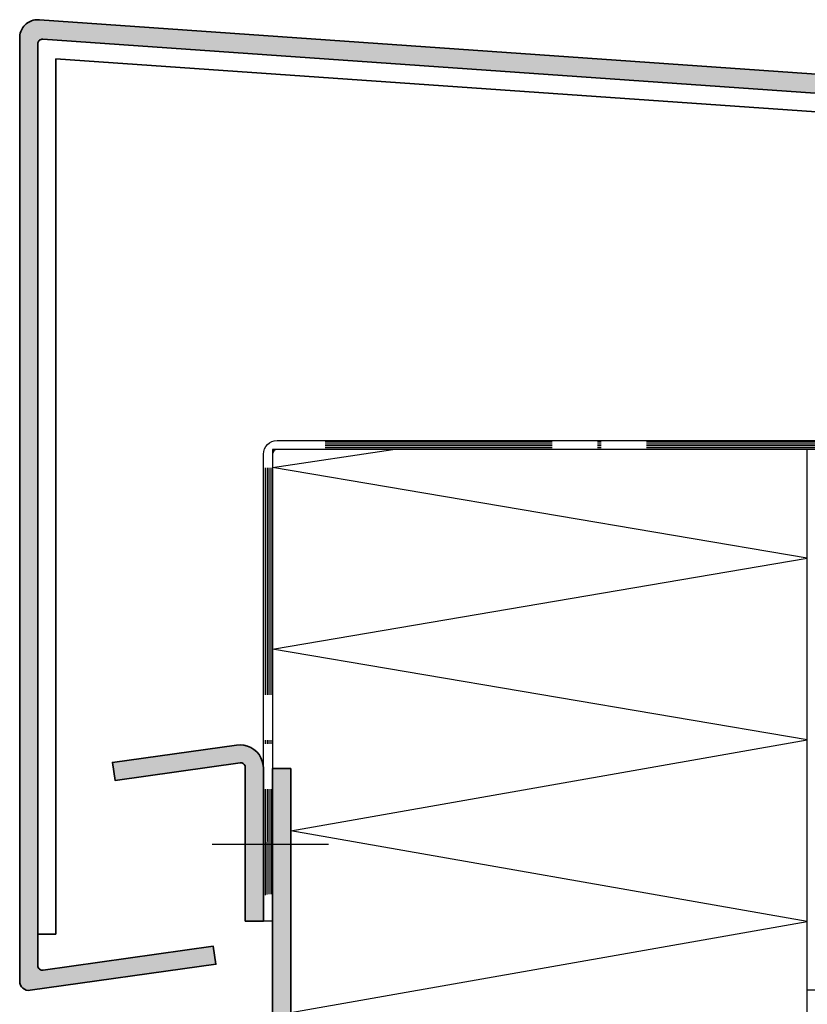
# Model space of a CAD drawing. Units: millimetres. Extents: x 2530 to 23610, y -2334 to 3711.
# Drawn here: x 4316 to 4360, y -871 to -817 of the extents above; entities that cross this region are included whole.
import ezdxf

# ---------------------------------------------------------------- set-up
doc = ezdxf.new("R2010")
doc.units = ezdxf.units.MM
doc.linetypes.add('ACAD_ISO10W100', pattern=[18, 12, -3, 0, -3])
doc.linetypes.add('BROKEN_2', pattern=[17.700000002980232, 12.5, -2.5, 0.2000000029802322, -2.5])
for name, color, linetype, lineweight in [('S03_AL_Contorno', 255, 'Continuous', 35), ('S04_AL_Trattaggio', 253, 'Continuous', 25), ('S05_EPDM_Kontur', 43, 'Continuous', 50), ('S06_EPDM_Schraffur', 43, 'Continuous', 25), ('S06_EPDM_Tratteggio', 43, 'Continuous', 25), ('S09_KS_Kontur', 254, 'Continuous', 50), ('S18_Linea di mezzeria', 10, 'ACAD_ISO10W100', 25), ('S23_Linea_Costruzione_025', 5, 'Continuous', 25), ('S35_Listello_Contorno', 3, 'Continuous', 25), ('S36_Listello_Tratteggio', 3, 'Continuous', 25)]:
    doc.layers.add(name, color=color, linetype=linetype, lineweight=lineweight)

# ---------------------------------------------------------------- blocks, each defined once
blk = doc.blocks.new('278175_s')
at = {"layer": 'S06_EPDM_Schraffur'}
h = blk.add_hatch(dxfattribs=at)
h.set_pattern_fill('NETZ', color=256, scale=1.2, angle=45)
h.set_pattern_definition([(45, (-2.340703074210637e-05, 1.062632581039225e-06), (-0.8485281374238569, 0.848528137423857), []), (135, (-2.340703074210637e-05, 1.062632581039225e-06), (-0.848528137423857, -0.8485281374238569), [])])
edge = h.paths.add_edge_path()
edge.add_arc((11.01344281315628, -0.3999989373672206), 0.1999999999999871, 13.886519309178084, 89.99999999999898, ccw=False)
edge.add_arc((9.799976592969594, -0.69999849147663), 1.449999999999988, -258.5020947352199, 13.886519309179107, ccw=False)
edge.add_arc((9.550811457706155, 0.5249164996019866), 0.1999999999999972, 44.99999999999733, 101.49790526477932, ccw=False)
edge.add_line((9.69223281394347, 0.6663378558392878), (10.49999096338725, -0.1414202936045399))
edge.add_arc((10.64141231962456, 1.062632760007176e-06), 0.199999999999993, 224.9999999999981, 270)
edge.add_line((10.64141231962456, -0.1999989373672335), (11.01344281315628, -0.1999989373672335))
at = {"layer": 'S05_EPDM_Kontur'}
blk.add_lwpolyline([(11.01344281315628, -0.1999989373672335, -0.344881566780105), (11.20759740838614, -0.351999008709722, -2.487221076309996), (9.510945036064008, 0.7209028981745647, -0.2516368322730024), (9.69223281394347, 0.6663378558392878), (10.49999096338725, -0.1414202936045399, 0.1989123673796663), (10.64141231962456, -0.1999989373672335)], format="xyb", close=True, dxfattribs=at)
at = {"layer": 'S09_KS_Kontur'}
blk.add_line((-34.98985130802293, 19.39998378753661), (-22.90000323711479, 19.39998378753661), dxfattribs=at)
for points in [[(3.087476593005167, 0.7185725324860557, -0.3202681302155499), (2.749976592999309, 1.191429540472116), (2.749976592998746, 1.900001508513575, -0.4663076581552872), (2.670163260063373, 2.352645412553247), (3.320163260063463, 3.127285247738988, -0.7002075382097731), (3.849976592998882, 2.934448964833195), (3.849976592998882, 1.751021704316515, 0.257180385311756), (3.989631765412293, 1.497467890962766, -0.5027203873254042), (4.303424868862067, -2.664244904609483, 0.2174286857375369), (4.199976592999747, -2.8908887215076), (4.199976593000201, -3.400000000000447, 0.4142135623734275), (4.499976592999702, -3.70000000000013), (7.899976592998656, -3.700000000000186, 0.4142135623733786), (8.19997659299838, -3.400000000000148), (8.199976592998382, -2.890888721508082, 0.2174286857374151), (8.09652831713629, -2.664244904609566, -0.5027203873253875), (8.410321420586335, 1.497467890963386, 0.2571803853118741), (8.54997659299975, 1.751021704317264), (8.549976592999244, 2.934448964833488, -0.7002075382098204), (9.079789925934667, 3.127285247738989), (9.729789925934986, 2.35264541255339, -0.4663076581546744), (9.649976592998932, 1.900001508513552), (9.64997659299865, 1.191429540472247, -0.3202681302157242), (9.312476592992676, 0.7185725324859455, 2.010501083657556), (11.29766005922749, -0.6166664152462461, -0.4305888515493016), (11.59719675247698, -0.3000000000000821), (12.69999745388323, -0.3000000000000784, -0.4142135623730812), (12.99999745388324, -0.6000000000000653), (12.99999745388367, -9.50000000000011, -0.4142135623730492), (12.49999745388368, -10.00000000000006), (11.79999745388432, -10.00000000000006), (11.79999745388432, -8.999999999999929), (10.59999745388359, -8.99999999999994, 0.4142135623730763), (9.59999745388404, -9.999999999999966), (9.599997453884042, -14.00000000000008, 0.4142135623731335), (10.59999745388427, -15.00000000000021), (11.79999745388341, -15.00000000000011), (11.7999974538834, -14.00000000000017), (12.49999745388345, -13.99999999999997, -0.4142135623731159), (12.99999745388345, -14.49999999999988), (12.99999745388368, -36.70000000000039, -0.4142135623730846), (12.69999745388373, -37.00000000000004), (10.49997659299241, -37.00000000000004), (9.699976592993153, -36.20000000000014), (9.699976592992698, -35.59999999999993), (10.99999745388367, -35.59999999999992, 0.4142135623730961), (11.49999745388368, -35.10000000000013), (11.49999745388413, -33.80712764207733, 0.1989123673796805), (11.35355084447725, -33.45357425148479), (8.099976592992348, -30.2000000000001), (6.699976592992698, -30.20000000000009, 0.3999999999999498), (5.699976592992698, -30.20000000000009), (4.299976592992386, -30.19999999999999), (0.6464232023988561, -33.85355339059329, 0.1989123673797017), (0.499976592992198, -34.20710678118613), (0.4999765929924251, -35.10000000000026, 0.4142135623730381), (0.9999765929928756, -35.59999999999994), (2.699976592993153, -35.59999999999996), (2.699976592992698, -36.19999999999978), (1.899976592993189, -37.00000000000014), (0.4999765929921985, -37.00000000000009), (-2.340700712368392e-05, -36.50000000000011), (-0.5000234070071181, -37.00000000000004), (-11.69999999999938, -37.00000000000004, -0.4142135623732181), (-12.00000000000023, -36.70000000000031), (-12, 18.4999990463261, 0.4142519230141012), (-12.49999999999955, 18.99998378753694), (-14.57573916840304, 18.99998378753691, -0.1989123673796017), (-14.78787120275887, 19.08785175318146), (-15.41213527147147, 19.71211582189349, -0.1989123673797245), (-15.5000032371147, 19.92424785624874), (-15.5000032371147, 20.09998378753664, -0.4142135623732077), (-15.2000032371145, 20.39998378753693), (-14.80000323711465, 20.39998378753693, 0.4142135623732907), (-14.30000323711488, 20.89998378753578), (-14.30000323711442, 22.49998378753669, 0.4142135623731554), (-14.80000323711443, 22.99998378753693), (-23.20000323711475, 22.99998378753693, 0.4142135623732053), (-23.70000323711474, 22.499983787537), (-23.70000323711474, 20.89998378753636, 0.414213562372966), (-23.20000323711474, 20.39998378753695), (-22.80000323711443, 20.39998378753692, -0.4142135623734176), (-22.50000323711492, 20.09998378753713), (-22.50000323711424, 19.92424785624897, -0.1989123673794757), (-22.58787120275839, 19.71211582189322), (-23.21213527147051, 19.08785175318101, -0.1989123673796557), (-23.42426730582702, 18.99998378753691), (-34.50000323711425, 18.99998378753693, -0.4139041465816821), (-35.0000032371147, 19.4999990463264), (-35.00000323711469, 24.5000000000004, -0.4142135623732573), (-34.50000323711492, 25.0000000000003), (-0.6000000000011381, 25.00000000000064, -0.4142135623730965), (-0.3000000000011367, 24.70000000000064), (-0.3000000000011367, 20.68571019764743, -0.3394542588634044), (-0.5223542864704055, 20.3959324497607), (-1.777645713531455, 20.05957812561413, 0.3394542588634496), (-2.000000000000682, 19.76980037772735), (-2.000000000000682, 19.49998378753648), (-2.5, 18.99998378753677), (-2, 18.49998378753703), (-2, 6.499999999999884), (-2.500000000000227, 6.000000000000116), (-1.999999999999773, 5.499999999999705), (-1.999999999999773, -0.700000000000351, 0.4142135623735214), (-1.699999999999819, -1.000000000000057), (-0.3000000000008643, -1.000000000000114, 0.4142135623729701), (-4.547473508864641e-13, -0.6999999999996083), (-4.547473508864641e-13, -0.5999999999999966, -0.4142135623731761), (0.2999999999996284, -0.2999999999999964), (0.8027564335205393, -0.3000000000001356, -0.4305888515491795), (1.102293126769954, -0.6166664152462593, 2.010501083657086)], [(-25.20000323711474, 23.00000762939514, 0.414213562373095), (-25.70000323711474, 23.50000762939503), (-33.00000323711492, 23.50000762939503, 0.414213562373095), (-33.5000032371147, 23.00000762939514), (-33.5000032371147, 20.99999141693137, 0.414213562373095), (-33.00000323711492, 20.49999141693137), (-25.70000323711474, 20.49999141693125, 0.414213562373095), (-25.20000323711474, 20.99999141693148)], [(-2.100000000000672, 23.50000000000032), (-12.30000323711466, 23.50000000000065, 0.4142135623730617), (-12.80000323711465, 23.00000000000074), (-12.80000323711465, 20.69998378753717, 0.414213562373095), (-12.30000323711465, 20.19998378753698), (-3.800000000000862, 20.19998378753629, 0.4142135623731593), (-3.50000000000091, 20.49998378753647), (-3.500000000000909, 20.92079085969548, -0.3394542588634387), (-3.277645713531683, 21.21056860758248), (-2.022354286469646, 21.54692293172963, 0.3394542588633898), (-1.800000000000441, 21.8367006796164), (-1.800000000000682, 23.20000000000037, 0.4142135623730335)], [(-4, 7.20000000000006, 0.414213562373095), (-3.5, 7.699999999999946), (-3.5, 17.29998378753716, 0.414213562373095), (-4, 17.79998378753704), (-10, 17.79998378753704, 0.414213562373095), (-10.5, 17.29998378753704), (-10.5, 7.700000000000003, 0.414213562373095), (-10, 7.199999999999889)], [(-10, 4.799999999999912, 0.414213562373095), (-10.5, 4.299999999999969), (-10.5, -5.299999999999713, 0.414213562373095), (-10, -5.799999999999713), (-2.5, -5.799999999999713, 0.414213562373095), (-2, -5.299999999999713), (-2, -3.000000000000156, 0.414213562373095), (-2.5, -2.500000000000156), (-3, -2.500000000000156, -0.414213562373095), (-3.5, -2.000000000000156), (-3.5, 4.299999999999969, 0.4142135623731003), (-4.000000000000227, 4.799999999999969)], [(-0.5, -13.99997659299305), (-2.340700780223415e-05, -13.49999999999999), (-2.34070073474868e-05, -11.49999999999996), (-0.4999999999997726, -11.00002340700759), (-0.5000000000002274, -3.299999999999855, -0.414213562373083), (-0.2000000000005002, -3.000000000000114), (1.315456388569373, -3.000000000000114, -0.1152241623751492), (1.448337789567859, -3.03103432682984, 0.1327449009152935), (2.779286937794268, -3.293808006509465, -0.4345767035885837), (3.099976592999383, -3.5930937198127), (3.09997659299961, -5.881494989071243, 0.5773502691896537), (3.549976592999656, -6.141302610206523), (5.699976592992243, -4.899999531452821), (6.699976592992016, -4.899999531452707), (8.849976592998473, -6.141302610214325, 0.5773502691896587), (9.299976592998746, -5.881494989078959), (9.299976592998519, -3.593093719812757, -0.4345767035885834), (9.620666248203634, -3.293808006509465, 0.1441947113944522), (11.0551677096496, -2.976947164722205, -0.5707728098923603), (11.49999745388322, -3.239672011634752), (11.49999745388345, -7.400000000000105, -0.4142135623730742), (10.99999745388413, -7.899999999999999), (10.59999745388427, -7.899999999999999, 0.4142135623730851), (8.49999745388368, -9.99999999999988), (8.49999745388368, -13.99999999999988, 0.4142135623731197), (10.59999745388359, -16.10000000000002), (10.99999745388436, -16.10000000000002, -0.4142135623731075), (11.49999745388413, -16.60000000000014), (11.49999745388391, -30.69585780485687, -0.6681786379193241), (10.64644406329035, -31.04941119545005), (8.74347947724641, -29.14644660940661, 0.1989123673796965), (8.389926086653759, -28.99999999999994), (4.010027099331182, -29.00000000000004, 0.1989123673796553), (3.656473708737394, -29.14644660940684), (0.3535533905933335, -32.44936692755122, -0.6681786379192773), (-0.5, -32.09581353695823), (-0.5000000000002274, -25.99997659299307), (-2.340700757486047e-05, -25.50000000000004), (-2.340700757486047e-05, -23.50000000000021), (-0.5, -23.00002340700767)], [(-10.5, -7.799999999999713), (-10.5, -19.89999999999985, 0.414213562373095), (-10, -20.39999999999985), (-2.500000000000227, -20.39999999999985, 0.414213562373095), (-2, -19.89999999999974), (-2, -7.799999999999713, 0.414213562373095), (-2.5, -7.299999999999827), (-10.00000000000045, -7.299999999999827, 0.414213562373095)], [(-10, -35.00000000000004), (-2.5, -35.00000000000004, 0.4142135623731283), (-2, -34.4999999999997), (-2, -22.39999999999974, 0.414213562373095), (-2.5, -21.90000000000008), (-10, -21.89999999999996, 0.414213562373095), (-10.5, -22.39999999999996), (-10.5, -34.50000000000004, 0.414213562373095)]]:
    blk.add_lwpolyline(points, format="xyb", close=True, dxfattribs=at)
blk = doc.blocks.new('A$C645B021C')
at = {"layer": 'S04_AL_Trattaggio'}
h = blk.add_hatch(color=256, dxfattribs=at)
h.dxf.hatch_style = 1
h.paths.add_polyline_path([(2.970805673942778, 17.46257936826453), (3.249149352387121, 15.48204618363877), (17.03845382639292, 17.41999753431344), (17.20858169504527, 17.41462644056332), (17.36705947824839, 17.35255368665719), (17.49551559397105, 17.24085935071969), (17.57906509348277, 17.09254392103219), (17.60804153391246, 16.92481931165719), (17.60804153391246, 7.01910835232411e-07), (19.60804153391246, 7.01910835232411e-07), (19.60804153391246, 16.80982907728219), (19.57666946359996, 17.21247800306332), (19.48332382151011, 17.60542233900094), (19.33025527902964, 17.97914060071969), (19.12114120432261, 18.32466062025082), (18.86104751535777, 18.63368161634469), (18.55623794504527, 18.89863522962594), (18.21407485910777, 19.11317380384469), (17.84280563303355, 19.27217038587582), (17.45139480539683, 19.37171872571969), (17.04929519602183, 19.40949948743844), (16.64618850656871, 19.38453610853219)])
at = {"layer": 'S03_AL_Contorno'}
blk.add_lwpolyline([(19.60804153391246, 16.80982907728219), (19.60804153391246, 7.01910835232411e-07), (17.60804153391246, 7.01910835232411e-07), (17.60804153391246, 16.92481931165719), (17.57906509348277, 17.09254392103219), (17.49551559397105, 17.24085935071969), (17.36705947824839, 17.35255368665719), (17.20858169504527, 17.41462644056332), (17.03845382639292, 17.41999753431344), (3.249149520740957, 15.48204498572875), (2.970806320057363, 17.462574770885), (16.64618850656871, 19.38453610853219), (17.04929519602183, 19.40949948743844), (17.45139480539683, 19.37171872571969), (17.84280563303355, 19.27217038587582), (18.21407485910777, 19.11317380384469), (18.55623794504527, 18.89863522962594), (18.86104751535777, 18.63368161634469), (19.12114120432261, 18.32466062025082), (19.33025527902964, 17.97914060071969), (19.48332382151011, 17.60542233900094), (19.57666946359996, 17.21247800306332)], close=True, dxfattribs=at)

msp = doc.modelspace()

# ---------------------------------------------------------------- hatches: boundary and pattern name
at = {"layer": 'S04_AL_Trattaggio'}
h = msp.add_hatch(color=256, dxfattribs=at)
edge = h.paths.add_edge_path()
edge.add_arc((4316.816615203237, -870.105134693277), 0.4998168982576074, 179.9930033252579, 278.01631242216087, ccw=False)
edge.add_line((4316.316798308706, -870.1050736581312), (4316.316950896597, -818.158448902261))
edge.add_line((4316.316950896597, -818.158448902261), (4316.320735076284, -818.0712906991364))
edge.add_line((4316.320735076284, -818.0712906991364), (4316.332118132925, -817.9847733651516))
edge.add_line((4316.332118132925, -817.9847733651516), (4316.350977996206, -817.8996293221828))
edge.add_line((4316.350977996206, -817.8996293221828), (4316.377223113393, -817.8163773690578))
edge.add_line((4316.377223113393, -817.8163773690578), (4316.410578826284, -817.7357499276516))
edge.add_line((4316.410578826284, -817.7357499276516), (4316.450862029409, -817.6583878671047))
edge.add_line((4316.450862029409, -817.6583878671047), (4316.497737029409, -817.5847794686672))
edge.add_line((4316.497737029409, -817.5847794686672), (4316.550868132925, -817.5155350839016))
edge.add_line((4316.550868132925, -817.5155350839016), (4316.609767058706, -817.4512345467926))
edge.add_line((4316.609767058706, -817.4512345467926), (4316.674098113393, -817.3922745858547))
edge.add_line((4316.674098113393, -817.3922745858547), (4316.743342498159, -817.3391434823391))
edge.add_line((4316.743342498159, -817.3391434823391), (4316.81688986144, -817.292237964761))
edge.add_line((4316.81688986144, -817.292237964761), (4316.894282439565, -817.2519547616364))
edge.add_line((4316.894282439565, -817.2519547616364), (4316.974909880972, -817.2185685311672))
edge.add_line((4316.974909880972, -817.2185685311672), (4317.05810079894, -817.1923234139801))
edge.add_line((4317.05810079894, -817.1923234139801), (4317.143305877065, -817.1734330331203))
edge.add_line((4317.143305877065, -817.1734330331203), (4317.22982321105, -817.1620499764801))
edge.add_line((4317.22982321105, -817.1620499764801), (4317.316981414175, -817.1582352792141))
edge.add_line((4317.316981414175, -817.1582352792141), (4317.4041396173, -817.1620499764801))
edge.add_line((4317.4041396173, -817.1620499764801), (4540.344737151479, -832.7515885506984))
edge.add_line((4540.344737151479, -832.7515885506984), (4540.344737151479, -833.7908951913239))
edge.add_line((4540.344737151479, -833.7908951913239), (4317.586573699331, -818.2348344003078))
edge.add_line((4317.586573699331, -818.2348344003078), (4317.540827849722, -818.2354752694484))
edge.add_line((4317.540827849722, -818.2354752694484), (4317.495997527456, -818.2444169198391))
edge.add_line((4317.495997527456, -818.2444169198391), (4317.453517058706, -818.2613541756984))
edge.add_line((4317.453517058706, -818.2613541756984), (4317.414851287222, -818.2857987557766))
edge.add_line((4317.414851287222, -818.2857987557766), (4317.381251433706, -818.3168046151516))
edge.add_line((4317.381251433706, -818.3168046151516), (4317.353877166128, -818.3534562264801))
edge.add_line((4317.353877166128, -818.3534562264801), (4317.333613494253, -818.3944413339016))
edge.add_line((4317.333613494253, -818.3944413339016), (4317.321192839956, -818.4384476815578))
edge.add_line((4317.321192839956, -818.4384476815578), (4317.316950896597, -818.4839493905417))
edge.add_line((4317.316950896597, -818.4839493905417), (4317.316798308706, -869.2420670663289))
edge.add_arc((4317.566763738993, -869.2420670663239), 0.2499654302873751, 180.0000000011596, 278.0568973848861)
edge.add_line((4317.60179799748, -869.4895651816116), (4326.985503295278, -868.1748368417141))
edge.add_line((4326.985503295278, -868.1748368417141), (4327.12467489562, -869.1651017342926))
edge.add_line((4327.12467489562, -869.1651017342926), (4316.886317183807, -870.6000675833627))
h = msp.add_hatch(color=256, dxfattribs=at)
h.dxf.hatch_style = 1
h.paths.add_polyline_path([(4331.248421599721, -858.3808103309123), (4330.248421599721, -858.3808103309123), (4330.248421599721, -889.0889359628079), (4330.263810088491, -889.2844926034334), (4330.309601714467, -889.4752274667146), (4330.384663512563, -889.6564408456209), (4330.487149169301, -889.8236771737459), (4330.614537169789, -889.9728165780427), (4330.763691832875, -890.1002274667146), (4330.930931975698, -890.2027054940584), (4331.112149169301, -890.2777787362459), (4331.302880217885, -890.3235551034334), (4331.498421599721, -890.3389359628084), (4336.205906798696, -890.3389359628084), (4336.205906798696, -889.3388749276521), (4331.43120588044, -889.3389368343471), (4331.321644713735, -889.2657242928865), (4331.267453124379, -889.1846085702302), (4331.248421599721, -889.0889359628079)])

# ---------------------------------------------------------------- linework, layer by layer
at = {"layer": 'S03_AL_Contorno'}
for p, q in [((4318.316920379018, -867.5076005135891), (4318.316920379018, -819.3089615975734)), ((4318.316920379018, -819.3089615975734), (4540.344737151479, -834.8291947518703)), ((4330.248421599721, -858.3808103309123), (4330.248421599721, -889.0889359628079)), ((4330.248421599721, -858.3808103309123), (4331.248421599721, -858.3808103309123)), ((4331.248421599721, -889.0889359628079), (4331.248421599721, -858.3808103309123)), ((4317.316920379018, -867.5076005135891), (4318.316920379018, -867.5076005135891))]:
    msp.add_line(p, q, dxfattribs=at)
for points in [[(4316.886317183807, -870.6000675833627, -0.455849089120537), (4316.316798308706, -870.1050736581312), (4316.316950896597, -818.158448902261), (4316.320735076284, -818.0712906991364), (4316.332118132925, -817.9847733651516), (4316.350977996206, -817.8996293221828), (4316.377223113393, -817.8163773690578), (4316.410578826284, -817.7357499276516), (4316.450862029409, -817.6583878671047), (4316.497737029409, -817.5847794686672), (4316.550868132925, -817.5155350839016), (4316.609767058706, -817.4512345467926), (4316.674098113393, -817.3922745858547), (4316.743342498159, -817.3391434823391), (4316.81688986144, -817.292237964761), (4316.894282439565, -817.2519547616364), (4316.974909880972, -817.2185685311672), (4317.05810079894, -817.1923234139801), (4317.143305877065, -817.1734330331203), (4317.22982321105, -817.1620499764801), (4317.316981414175, -817.1582352792141), (4317.4041396173, -817.1620499764801), (4540.344737151479, -832.7515885506984)], [(4540.344737151479, -833.7908951913239), (4317.586573699331, -818.2348344003078), (4317.540827849722, -818.2354752694484), (4317.495997527456, -818.2444169198391), (4317.453517058706, -818.2613541756984), (4317.414851287222, -818.2857987557766), (4317.381251433706, -818.3168046151516), (4317.353877166128, -818.3534562264801), (4317.333613494253, -818.3944413339016), (4317.321192839956, -818.4384476815578), (4317.316950896597, -818.4839493905417), (4317.316798308706, -869.2420670663289, 0.4560261117122592), (4317.60179799748, -869.4895651816116), (4326.985503295278, -868.1748368417141), (4327.12467489562, -869.1651017342926), (4316.886317183807, -870.6000675833627)]]:
    msp.add_lwpolyline(points, format="xyb", dxfattribs=at)
at = {"layer": 'S18_Linea di mezzeria'}
msp.add_line((4326.931029089864, -862.5545198661614), (4333.331852983107, -862.5545198661614), dxfattribs=at)
at = {"layer": 'S23_Linea_Costruzione_025', "linetype": 'BROKEN_2'}
for p, q in [((4540.35269652981, -840.4240821024944), (4330.785764798485, -840.4273285669303)), ((4540.352800243613, -840.5240576868243), (4330.785764798485, -840.5273041528683)), ((4540.352904020736, -840.6240943063106), (4330.785764798485, -840.627340773962)), ((4540.353007734541, -840.7240698906419), (4330.785764798485, -840.7273163598995)), ((4329.848790727495, -841.8237321053864), (4329.846186043543, -865.3649480937727)), ((4329.94879683101, -841.8237321053864), (4329.943727494287, -865.3198855343792)), ((4330.048802934526, -841.8237321053864), (4330.04620388141, -865.3140564145635)), ((4330.148809038042, -841.8237321053864), (4330.146209984926, -865.3140564145635))]:
    msp.add_line(p, q, dxfattribs=at)
at = {"layer": 'S23_Linea_Costruzione_025'}
msp.add_lwpolyline([(4540.353111511662, -840.8241065101281), (4330.498882913497, -840.8273574251668, 0.4141766561426079), (4330.248886787848, -841.077329796113), (4330.246045596426, -866.785724518598), (4329.748421599721, -866.785724518598), (4329.748421599721, -841.077357432395, -0.4142090250833403), (4330.498409981245, -840.3273574324851), (4540.352592816003, -840.3241065181635)], format="xyb", dxfattribs=at)
msp.add_lwpolyline([(4359.71505367291, -870.5816361581203), (4360.21505367291, -870.5816361581203)], dxfattribs=at)
at = {"layer": 'S35_Listello_Contorno'}
for points in [[(4331.248421599721, -876.8140414217553), (4359.71505367291, -876.8140414217553), (4359.71505367291, -840.826823798179), (4330.247944485981, -840.8267132293543), (4330.247944485981, -858.3806997620875)], [(4331.248421599721, -858.3808103309123), (4331.248421599721, -876.8140414217553)]]:
    msp.add_lwpolyline(points, dxfattribs=at)
at = {"layer": 'S36_Listello_Tratteggio'}
msp.add_line((4330.248805381565, -841.8139309480732), (4336.868973773026, -840.826823798179), dxfattribs=at)
msp.add_lwpolyline([(4359.71505367291, -876.8140414217553), (4331.248421599721, -871.8140414217553), (4359.71505367291, -866.8140414217553), (4331.248421599721, -861.8140414217553), (4359.71505367291, -856.8140414217553), (4330.247944485981, -851.811768557897), (4359.71505367291, -846.8140414217553), (4330.248805381565, -841.8139309480732)], dxfattribs=at)

# ---------------------------------------------------------------- block references
at = {"layer": 'S04_AL_Trattaggio', "xscale": 0.5, "yscale": 0.5, "zscale": 0.5}
msp.add_blockref('A$C645B021C', (4319.944400832765, -866.7857248695539), dxfattribs=at)
at = {"layer": 'S06_EPDM_Tratteggio', "xscale": 0.5, "yscale": 0.5, "zscale": 0.5, "rotation": 270}
msp.add_blockref('278175_s', (4350.71509085021, -882.8140580331203), dxfattribs=at)

doc.saveas('drawing.dxf')
